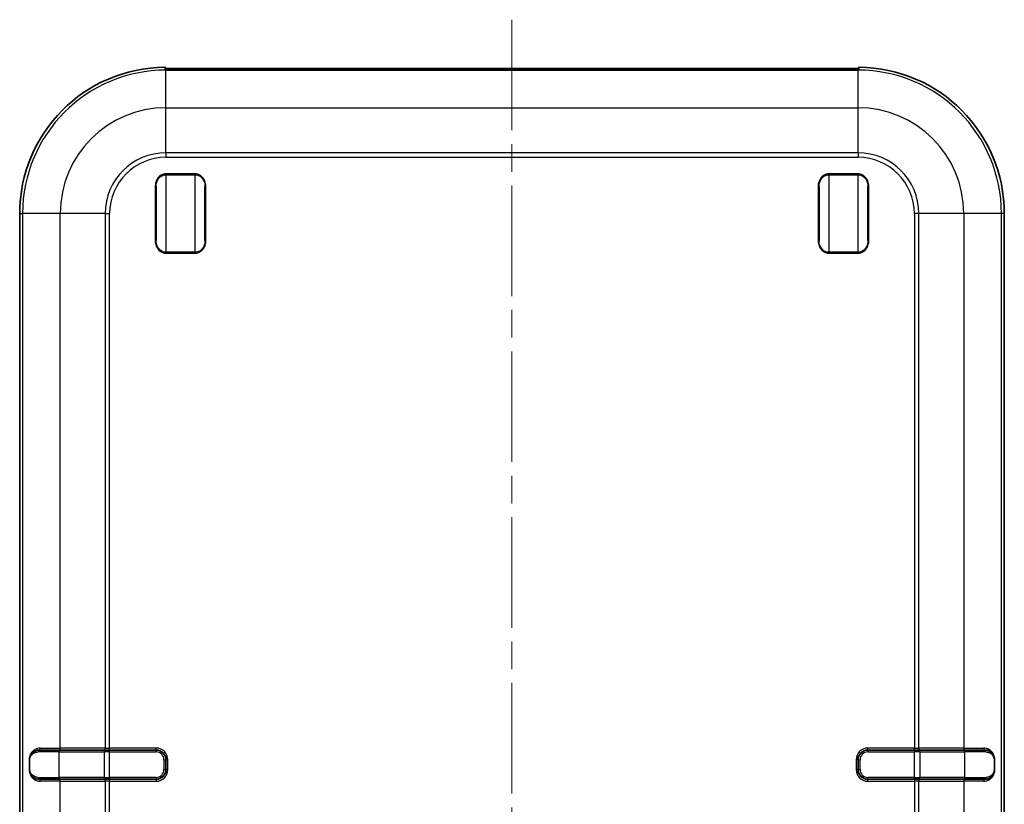
# Model space of a CAD drawing. Units: millimetres. Extents: x 0 to 5579, y 0 to 562.
# Drawn here: x 1172 to 1273, y 341 to 421 of the extents above; entities that cross this region are included whole.
import ezdxf

# ---------------------------------------------------------------- set-up
doc = ezdxf.new("R2010")
doc.units = ezdxf.units.MM
doc.header["$LTSCALE"] = 2
doc.linetypes.add('CHAIN', pattern=[0.3543, 0.2362, -0.0295, 0.0591, -0.0295])
doc.layers.add('Centerline (ISO)', color=7, linetype='Continuous', lineweight=18, true_color=0x80ffff)
doc.layers.add('Visible (ISO)', color=7, linetype='Continuous', lineweight=35)
doc.layers.add('Visible Narrow (ISO)', color=7, linetype='Continuous', lineweight=25)

msp = doc.modelspace()

# ---------------------------------------------------------------- linework, layer by layer
at = {"layer": 'Centerline (ISO)', "linetype": 'CHAIN', "ltscale": 23.990969}
msp.add_line((1222.1822, 421.1873), (1222.1822, 260.313), dxfattribs=at)
at = {"layer": 'Visible (ISO)'}
for p, q in [((1186.6822, 416.0222), (1186.6822, 416.2126)), ((1187.1822, 416.1873), (1257.1822, 416.1873)), ((1257.6822, 416.2126), (1257.6822, 416.0222)), ((1257.1822, 416.0094), (1187.1822, 416.0094)), ((1185.6822, 398.5382), (1185.6822, 404.0879)), ((1190.6822, 404.0879), (1190.6822, 398.5382)), ((1253.6822, 398.5382), (1253.6822, 404.0879)), ((1258.6822, 404.0879), (1258.6822, 398.5382)), ((1171.6822, 280.313), (1171.6822, 401.313)), ((1272.6822, 401.313), (1272.6822, 280.313)), ((1173.6822, 346.313), (1175.7696, 346.313)), ((1180.3876, 346.313), (1175.7696, 346.313)), ((1180.3876, 346.313), (1180.91, 346.313)), ((1185.6822, 346.313), (1180.91, 346.313)), ((1263.4545, 346.313), (1258.6822, 346.313)), ((1263.4545, 346.313), (1263.9769, 346.313)), ((1268.5949, 346.313), (1263.9769, 346.313)), ((1268.5949, 346.313), (1270.6822, 346.313)), ((1172.6822, 345.313), (1172.6822, 344.313)), ((1186.6822, 344.313), (1186.6822, 345.313)), ((1257.6822, 345.313), (1257.6822, 344.313)), ((1271.6822, 344.313), (1271.6822, 345.313)), ((1175.7696, 343.313), (1173.6822, 343.313)), ((1175.7696, 343.313), (1180.3876, 343.313)), ((1180.91, 343.313), (1180.3876, 343.313)), ((1180.91, 343.313), (1185.6822, 343.313)), ((1258.6822, 343.313), (1263.4545, 343.313)), ((1263.9769, 343.313), (1263.4545, 343.313)), ((1263.9769, 343.313), (1268.5949, 343.313)), ((1270.6822, 343.313), (1268.5949, 343.313))]:
    msp.add_line(p, q, dxfattribs=at)
for centre, radius, start, end in [((1186.6822, 401.313), 15, 90.384537, 180), ((1257.6822, 401.313), 15, 0, 89.615463), ((1185.6822, 345.313), 1, 0, 90), ((1258.6822, 345.313), 1, 90, 180), ((1185.6822, 344.313), 1, 270, 0), ((1258.6822, 344.313), 1, 180, 270)]:
    msp.add_arc(centre, radius, start, end, dxfattribs=at)
for points, knots in [([(1186.6822, 416.2126), (1186.6822, 416.2129), (1186.6822, 416.2131), (1186.6822, 416.2201), (1186.6815, 416.2268), (1186.6787, 416.2399), (1186.6766, 416.2463), (1186.6688, 416.2644), (1186.6613, 416.2753), (1186.6427, 416.2934), (1186.6316, 416.3006), (1186.6075, 416.3103), (1186.5946, 416.3128), (1186.5816, 416.3127)], [-0.0000732511, -0.0000732511, -0.0000732511, -0.0000732511, 0, 0, 0.0020146025, 0.0020146025, 0.0040291089, 0.0040291089, 0.0079370973, 0.0079370973, 0.0118426218, 0.0118426218, 0.0157469211, 0.0157469211, 0.0157469211, 0.0157469211]), ([(1187.1822, 416.1873), (1187.1431, 416.1873), (1187.1039, 416.1874), (1187.0271, 416.1879), (1186.9895, 416.1883), (1186.9172, 416.1894), (1186.8826, 416.19), (1186.8179, 416.1916), (1186.7877, 416.1924), (1186.733, 416.1943), (1186.7085, 416.1954), (1186.6875, 416.1965)], [0, 0, 0, 0, 0.197022157, 0.197022157, 0.394044313, 0.394044313, 0.59106647, 0.59106647, 0.788088627, 0.788088627, 0.985110783, 0.985110783, 0.985110783, 0.985110783]), ([(1257.1822, 416.1873), (1257.2214, 416.1873), (1257.2606, 416.1874), (1257.3374, 416.1879), (1257.375, 416.1883), (1257.4473, 416.1894), (1257.4819, 416.19), (1257.5466, 416.1916), (1257.5768, 416.1924), (1257.6315, 416.1943), (1257.656, 416.1954), (1257.677, 416.1965)], [0, 0, 0, 0, 0.197022157, 0.197022157, 0.394044313, 0.394044313, 0.59106647, 0.59106647, 0.788088627, 0.788088627, 0.985110783, 0.985110783, 0.985110783, 0.985110783]), ([(1257.6822, 416.1968), (1257.6809, 416.1967), (1257.6796, 416.1966), (1257.6779, 416.1965), (1257.6774, 416.1965), (1257.677, 416.1965)], [0.03416645975, 0.03416645975, 0.03416645975, 0.03416645975, 0.034910296594, 0.034910296594, 0.035158635728, 0.035158635728, 0.035158635728, 0.035158635728]), ([(1257.6822, 416.2126), (1257.6822, 416.2129), (1257.6822, 416.2131), (1257.6823, 416.2201), (1257.683, 416.2268), (1257.6858, 416.2399), (1257.6878, 416.2463), (1257.6957, 416.2644), (1257.7032, 416.2753), (1257.7218, 416.2934), (1257.7328, 416.3006), (1257.757, 416.3103), (1257.7699, 416.3128), (1257.7829, 416.3127)], [-0.0158198159, -0.0158198159, -0.0158198159, -0.0158198159, -0.0157465664, -0.0157465664, -0.0137320093, -0.0137320093, -0.0117175483, -0.0117175483, -0.0078096479, -0.0078096479, -0.0039042114, -0.0039042114, 0, 0, 0, 0]), ([(1186.6102, 416.0279), (1186.6102, 416.0279), (1186.611, 416.0278), (1186.6157, 416.0271), (1186.6228, 416.0263), (1186.6414, 416.0247), (1186.653, 416.0239), (1186.6802, 416.0222), (1186.6958, 416.0214), (1186.7197, 416.0203), (1186.7266, 416.02), (1186.7338, 416.0197)], [0.0106441811, 0.0106441811, 0.0106441811, 0.0106441811, 0.0138130623, 0.0138130623, 0.0224222106, 0.0224222106, 0.0310313588, 0.0310313588, 0.0396405071, 0.0396405071, 0.0429601242, 0.0429601242, 0.0429601242, 0.0429601242]), ([(1187.1822, 416.0094), (1187.1485, 416.0094), (1187.1148, 416.0096), (1187.0484, 416.0104), (1187.0156, 416.011), (1186.952, 416.0125), (1186.9211, 416.0133), (1186.8621, 416.0152), (1186.834, 416.0162), (1186.7811, 416.018), (1186.7564, 416.0189), (1186.7338, 416.0197)], [0, 0, 0, 0, 0.010233521, 0.010233521, 0.0204670421, 0.0204670421, 0.0307005631, 0.0307005631, 0.0409340841, 0.0409340841, 0.0511676052, 0.0511676052, 0.0511676052, 0.0511676052]), ([(1257.1822, 416.0094), (1257.2159, 416.0094), (1257.2497, 416.0096), (1257.3161, 416.0104), (1257.3489, 416.011), (1257.4125, 416.0125), (1257.4434, 416.0133), (1257.5024, 416.0152), (1257.5305, 416.0162), (1257.5834, 416.018), (1257.608, 416.0189), (1257.6307, 416.0197)], [0, 0, 0, 0, 0.0102333371, 0.0102333371, 0.0204666742, 0.0204666742, 0.0307000112, 0.0307000112, 0.0409333483, 0.0409333483, 0.0511666854, 0.0511666854, 0.0511666854, 0.0511666854]), ([(1257.7543, 416.0279), (1257.7543, 416.0279), (1257.7535, 416.0278), (1257.7488, 416.0271), (1257.7417, 416.0263), (1257.7231, 416.0247), (1257.7115, 416.0239), (1257.6843, 416.0222), (1257.6687, 416.0214), (1257.6448, 416.0203), (1257.6379, 416.02), (1257.6307, 416.0197)], [0.0106441414, 0.0106441414, 0.0106441414, 0.0106441414, 0.0138130215, 0.0138130215, 0.0224221479, 0.0224221479, 0.0310312743, 0.0310312743, 0.0396404007, 0.0396404007, 0.0429600154, 0.0429600154, 0.0429600154, 0.0429600154]), ([(1173.6822, 346.313), (1173.6112, 346.313), (1173.5412, 346.3055), (1173.3648, 346.2678), (1173.2615, 346.227), (1173.0423, 346.095), (1172.931, 345.9924), (1172.7485, 345.7112), (1172.6822, 345.5176), (1172.6822, 345.313)], [0, 0, 0, 0, 0.021767294, 0.021767294, 0.056594964, 0.056594964, 0.101870935, 0.101870935, 0.150967307, 0.150967307, 0.150967307, 0.150967307]), ([(1271.6822, 345.313), (1271.6822, 345.4686), (1271.644, 345.6203), (1271.5024, 345.9153), (1271.3847, 346.0431), (1271.1482, 346.2066), (1271.0347, 346.257), (1270.8394, 346.3036), (1270.7615, 346.313), (1270.6822, 346.313)], [-0.150965334, -0.150965334, -0.150965334, -0.150965334, -0.113632156, -0.113632156, -0.063128976, -0.063128976, -0.024280375, -0.024280375, 0, 0, 0, 0]), ([(1172.6822, 344.313), (1172.6822, 344.2712), (1172.6849, 344.2294), (1172.6983, 344.1227), (1172.713, 344.0591), (1172.7545, 343.9334), (1172.7824, 343.8721), (1172.8458, 343.7614), (1172.8811, 343.7117), (1172.9772, 343.5983), (1173.0417, 343.5405), (1173.1889, 343.4381), (1173.2728, 343.396), (1173.4631, 343.3314), (1173.5712, 343.313), (1173.6822, 343.313)], [0, 0, 0, 0, 0.010038456, 0.010038456, 0.026099986, 0.026099986, 0.043938742, 0.043938742, 0.061296591, 0.061296591, 0.08753837, 0.08753837, 0.116966747, 0.116966747, 0.150963109, 0.150963109, 0.150963109, 0.150963109]), ([(1270.6822, 343.313), (1270.8045, 343.313), (1270.9232, 343.3353), (1271.1453, 343.4188), (1271.2489, 343.48), (1271.4198, 343.6298), (1271.4903, 343.7129), (1271.5975, 343.8982), (1271.6374, 343.9969), (1271.6746, 344.1721), (1271.6822, 344.2425), (1271.6822, 344.313)], [-0.150963237, -0.150963237, -0.150963237, -0.150963237, -0.113526133, -0.113526133, -0.076067133, -0.076067133, -0.044325268, -0.044325268, -0.016922149, -0.016922149, 0, 0, 0, 0])]:
    msp.add_open_spline(points, degree=3, knots=knots, dxfattribs=at)
msp.add_open_spline([(1186.6875, 416.1965), (1186.6857, 416.1966), (1186.684, 416.1967), (1186.6822, 416.1968)], degree=3, dxfattribs=at)
at = {"layer": 'Visible Narrow (ISO)'}
for p, q in [((1187.1822, 416.0873), (1187.1822, 416.1873)), ((1257.1822, 416.0873), (1257.1822, 416.1873)), ((1186.6822, 412.1575), (1186.6822, 416.0188)), ((1186.7304, 416.0197), (1186.7304, 416.0197)), ((1187.1822, 416.0873), (1257.1822, 416.0873)), ((1187.1822, 416.0094), (1187.1822, 416.0873)), ((1187.1822, 416.0094), (1187.1822, 416.0092)), ((1187.1822, 416.0092), (1257.1822, 416.0092)), ((1257.1822, 416.0873), (1257.1822, 416.0094)), ((1257.1822, 416.0094), (1257.1822, 416.0092)), ((1257.634, 416.0197), (1257.634, 416.0197)), ((1257.6822, 412.1575), (1257.6822, 416.0188)), ((1186.6822, 412.1575), (1257.6822, 412.1575)), ((1186.6822, 407.5396), (1186.6822, 412.1575)), ((1257.6822, 407.5396), (1257.6822, 412.1575)), ((1186.6822, 407.5396), (1186.6822, 407.0853)), ((1257.6822, 407.5396), (1186.6822, 407.5396)), ((1186.6822, 407.0853), (1257.6822, 407.0853)), ((1257.6822, 407.5396), (1257.6822, 407.0853)), ((1189.6822, 405.3751), (1186.6822, 405.3751)), ((1186.6822, 405.3751), (1186.6822, 405.2858)), ((1186.6822, 405.2858), (1189.6822, 405.2858)), ((1186.6822, 405.2858), (1186.6822, 397.3403)), ((1189.6822, 405.3751), (1189.6822, 405.2858)), ((1189.6822, 397.3403), (1189.6822, 405.2858)), ((1257.6822, 405.3751), (1254.6822, 405.3751)), ((1254.6822, 405.3751), (1254.6822, 405.2858)), ((1254.6822, 405.2858), (1257.6822, 405.2858)), ((1254.6822, 405.2858), (1254.6822, 397.3403)), ((1257.6822, 405.3751), (1257.6822, 405.2858)), ((1257.6822, 397.3403), (1257.6822, 405.2858)), ((1185.5822, 404.0879), (1185.5822, 398.5382)), ((1185.5822, 404.0879), (1185.6822, 404.0879)), ((1190.7822, 404.0879), (1190.6822, 404.0879)), ((1190.7822, 398.5382), (1190.7822, 404.0879)), ((1253.5822, 404.0879), (1253.5822, 398.5382)), ((1253.5822, 404.0879), (1253.6822, 404.0879)), ((1258.7822, 404.0879), (1258.6822, 404.0879)), ((1258.7822, 398.5382), (1258.7822, 404.0879)), ((1171.6822, 401.313), (1171.9765, 401.313)), ((1175.8377, 401.313), (1171.9765, 401.313)), ((1171.9765, 401.313), (1171.9765, 280.313)), ((1175.8377, 346.513), (1175.8377, 401.313)), ((1180.4557, 401.313), (1175.8377, 401.313)), ((1180.4557, 401.313), (1180.91, 401.313)), ((1180.4557, 401.313), (1180.4557, 346.513)), ((1180.91, 346.513), (1180.91, 401.313)), ((1263.4545, 401.313), (1263.4545, 346.513)), ((1263.9088, 401.313), (1263.4545, 401.313)), ((1263.9088, 346.513), (1263.9088, 401.313)), ((1268.5267, 401.313), (1263.9088, 401.313)), ((1272.388, 401.313), (1268.5267, 401.313)), ((1268.5267, 401.313), (1268.5267, 346.513)), ((1272.388, 280.313), (1272.388, 401.313)), ((1272.6822, 401.313), (1272.388, 401.313)), ((1185.5822, 398.5382), (1185.6822, 398.5382)), ((1190.7822, 398.5382), (1190.6822, 398.5382)), ((1253.5822, 398.5382), (1253.6822, 398.5382)), ((1258.7822, 398.5382), (1258.6822, 398.5382)), ((1186.6822, 397.251), (1186.6822, 397.3403)), ((1189.6822, 397.3403), (1186.6822, 397.3403)), ((1186.6822, 397.251), (1189.6822, 397.251)), ((1189.6822, 397.3403), (1189.6822, 397.251)), ((1254.6822, 397.251), (1254.6822, 397.3403)), ((1257.6822, 397.3403), (1254.6822, 397.3403)), ((1254.6822, 397.251), (1257.6822, 397.251)), ((1257.6822, 397.3403), (1257.6822, 397.251)), ((1173.8088, 346.513), (1175.8377, 346.513)), ((1180.4557, 346.513), (1175.8377, 346.513)), ((1180.4557, 346.513), (1180.91, 346.513)), ((1185.6822, 346.513), (1180.91, 346.513)), ((1180.91, 346.313), (1180.91, 346.513)), ((1185.6822, 346.313), (1185.6822, 346.513)), ((1263.4545, 346.513), (1258.6822, 346.513)), ((1258.6822, 346.313), (1258.6822, 346.513)), ((1263.4545, 346.313), (1263.4545, 346.513)), ((1263.4545, 346.513), (1263.9088, 346.513)), ((1268.5267, 346.513), (1263.9088, 346.513)), ((1268.5267, 346.513), (1270.5557, 346.513)), ((1175.7242, 346.113), (1173.558, 346.113)), ((1175.7242, 346.113), (1180.3422, 346.113)), ((1175.7242, 343.513), (1175.7242, 346.113)), ((1180.91, 346.113), (1180.3422, 346.113)), ((1180.3422, 346.113), (1180.3422, 343.513)), ((1180.91, 346.113), (1180.91, 346.313)), ((1180.91, 346.113), (1185.6822, 346.113)), ((1180.91, 343.513), (1180.91, 346.113)), ((1185.6822, 346.113), (1185.6822, 346.313)), ((1258.6822, 346.313), (1258.6822, 346.113)), ((1258.6822, 346.113), (1263.4545, 346.113)), ((1263.4545, 346.313), (1263.4545, 346.113)), ((1264.0223, 346.113), (1263.4545, 346.113)), ((1263.4545, 343.513), (1263.4545, 346.113)), ((1264.0223, 346.113), (1268.6403, 346.113)), ((1264.0223, 346.113), (1264.0223, 343.513)), ((1270.8064, 346.113), (1268.6403, 346.113)), ((1268.6403, 343.513), (1268.6403, 346.113)), ((1172.6822, 345.313), (1172.655, 345.313)), ((1172.655, 345.313), (1172.655, 344.313)), ((1172.7279, 345.313), (1172.6822, 345.313)), ((1172.7279, 344.313), (1172.7279, 345.313)), ((1186.4822, 345.313), (1186.6822, 345.313)), ((1186.4822, 345.313), (1186.4822, 344.313)), ((1186.6822, 345.313), (1186.8822, 345.313)), ((1186.8822, 344.313), (1186.8822, 345.313)), ((1257.4822, 345.313), (1257.4822, 344.313)), ((1257.6822, 345.313), (1257.4822, 345.313)), ((1257.6822, 345.313), (1257.8822, 345.313)), ((1257.8822, 344.313), (1257.8822, 345.313)), ((1271.6822, 345.313), (1271.6366, 345.313)), ((1271.6366, 345.313), (1271.6366, 344.313)), ((1271.6822, 345.313), (1271.7095, 345.313)), ((1271.7095, 344.313), (1271.7095, 345.313)), ((1172.6822, 344.313), (1172.655, 344.313)), ((1172.7279, 344.313), (1172.6822, 344.313)), ((1173.558, 343.513), (1175.7242, 343.513)), ((1180.3422, 343.513), (1175.7242, 343.513)), ((1180.3422, 343.513), (1180.91, 343.513)), ((1180.91, 343.513), (1180.91, 343.313)), ((1185.6822, 343.513), (1180.91, 343.513)), ((1185.6822, 343.513), (1185.6822, 343.313)), ((1186.4822, 344.313), (1186.6822, 344.313)), ((1186.6822, 344.313), (1186.8822, 344.313)), ((1257.6822, 344.313), (1257.4822, 344.313)), ((1257.6822, 344.313), (1257.8822, 344.313)), ((1258.6822, 343.513), (1258.6822, 343.313)), ((1263.4545, 343.513), (1258.6822, 343.513)), ((1263.4545, 343.313), (1263.4545, 343.513)), ((1263.4545, 343.513), (1264.0223, 343.513)), ((1268.6403, 343.513), (1264.0223, 343.513)), ((1268.6403, 343.513), (1270.8064, 343.513)), ((1271.6822, 344.313), (1271.6366, 344.313)), ((1271.6822, 344.313), (1271.7095, 344.313)), ((1175.8377, 343.113), (1173.8088, 343.113)), ((1175.8377, 343.113), (1180.4557, 343.113)), ((1175.8377, 338.513), (1175.8377, 343.113)), ((1180.91, 343.113), (1180.4557, 343.113)), ((1180.4557, 343.113), (1180.4557, 338.513)), ((1180.91, 343.313), (1180.91, 343.113)), ((1180.91, 343.113), (1185.6822, 343.113)), ((1180.91, 338.513), (1180.91, 343.113)), ((1185.6822, 343.313), (1185.6822, 343.113)), ((1258.6822, 343.113), (1258.6822, 343.313)), ((1258.6822, 343.113), (1263.4545, 343.113)), ((1263.4545, 343.313), (1263.4545, 343.113)), ((1263.9088, 343.113), (1263.4545, 343.113)), ((1263.4545, 343.113), (1263.4545, 338.513)), ((1263.9088, 343.113), (1268.5267, 343.113)), ((1263.9088, 338.513), (1263.9088, 343.113)), ((1270.5557, 343.113), (1268.5267, 343.113)), ((1268.5267, 343.113), (1268.5267, 338.513))]:
    msp.add_line(p, q, dxfattribs=at)
for centre, radius, start, end in [((1186.6822, 401.313), 14.7058, 90, 180), ((1257.6822, 401.313), 14.7058, 0, 90), ((1186.6822, 401.313), 10.8445, 90, 180), ((1257.6822, 401.313), 10.8445, 0, 90), ((1186.6822, 401.313), 6.2265, 90, 180), ((1186.6822, 401.313), 5.7722, 90, 180), ((1257.6822, 401.313), 6.2265, 0, 90), ((1257.6822, 401.313), 5.7722, 0, 90), ((1185.6822, 345.313), 1.2, 0, 90), ((1258.6822, 345.313), 1.2, 90, 180), ((1185.6822, 345.313), 0.8, 0, 90), ((1258.6822, 345.313), 0.8, 90, 180), ((1185.6822, 344.313), 1.2, 270, 0), ((1185.6822, 344.313), 0.8, 270, 0), ((1258.6822, 344.313), 1.2, 180, 270), ((1258.6822, 344.313), 0.8, 180, 270)]:
    msp.add_arc(centre, radius, start, end, dxfattribs=at)
for centre, major_axis, ratio, start_param, end_param in [((1186.6822, 416.0966), (0.0053, 0.0999), 0.8329807, 4.75621321, 6.28318531), ((1257.6822, 416.0966), (-0.0053, 0.0999), 0.8329807, 0, 1.5269721), ((1186.5822, 415.9333), (0.1, 0), 0.9993908, 1.21574518, 1.57763189), ((1187.1822, 416.1082), (0.5, 0), 0.04190492, 3.7272782, 4.71238898), ((1257.1822, 416.1082), (0.5, 0), 0.04190492, 4.71238898, 5.69749976), ((1257.7822, 415.9333), (0.1, 0), 0.9993908, 1.56396076, 1.92584746), ((1173.6822, 346.513), (0, -0.2), 0.63292127, 0, 1.57079633), ((1175.7923, 346.513), (0, -0.2), 0.22713929, 0, 1.57079633), ((1180.4103, 346.513), (0, -0.2), 0.22713929, 0, 1.57079633), ((1263.9542, 346.513), (0, -0.2), 0.22713929, 4.71238898, 6.28318531), ((1268.5722, 346.513), (0, -0.2), 0.22713929, 4.71238898, 6.28318531), ((1270.6822, 346.513), (0, -0.2), 0.63292127, 4.71238898, 6.28318531), ((1173.6822, 346.113), (0, 0.2), 0.62097936, 0, 1.57079633), ((1175.7696, 346.113), (0, 0.2), 0.22713929, 0, 1.57079633), ((1180.3876, 346.113), (0, 0.2), 0.22713929, 0, 1.57079633), ((1263.9769, 346.113), (0, 0.2), 0.22713929, 4.71238898, 6.28318531), ((1268.5949, 346.113), (0, 0.2), 0.22713929, 4.71238898, 6.28318531), ((1270.6822, 346.113), (0, 0.2), 0.62097936, 4.71238898, 6.28318531), ((1173.6822, 343.513), (0, -0.2), 0.62097936, 4.71238898, 6.28318531), ((1175.7696, 343.513), (0, -0.2), 0.22713929, 4.71238898, 6.28318531), ((1180.3876, 343.513), (0, -0.2), 0.22713929, 4.71238898, 6.28318531), ((1263.9769, 343.513), (0, -0.2), 0.22713929, 0, 1.57079633), ((1268.5949, 343.513), (0, -0.2), 0.22713929, 0, 1.57079633), ((1270.6822, 343.513), (0, -0.2), 0.62097936, 0, 1.57079633), ((1173.6822, 343.113), (0, 0.2), 0.63292127, 4.71238898, 6.28318531), ((1175.7923, 343.113), (0, 0.2), 0.22713929, 4.71238898, 6.28318531), ((1180.4103, 343.113), (0, 0.2), 0.22713929, 4.71238898, 6.28318531), ((1263.9542, 343.113), (0, 0.2), 0.22713929, 0, 1.57079633), ((1268.5722, 343.113), (0, 0.2), 0.22713929, 0, 1.57079633), ((1270.6822, 343.113), (0, 0.2), 0.63292127, 0, 1.57079633)]:
    msp.add_ellipse(centre, major_axis=major_axis, ratio=ratio, start_param=start_param, end_param=end_param, dxfattribs=at)
for points, knots in [([(1186.5816, 416.3127), (1186.5816, 416.2841), (1186.5816, 416.2556), (1186.5816, 416.227), (1186.5816, 416.1947), (1186.5816, 416.1624), (1186.5816, 416.0978), (1186.5816, 416.0655), (1186.5816, 416.0332)], [0.309839759, 0.309839759, 0.309839759, 0.309839759, 0.555338312, 0.555338312, 0.555338312, 0.833007469, 0.833007469, 1.110676625, 1.110676625, 1.110676625, 1.110676625]), ([(1257.7829, 416.0332), (1257.7829, 416.0655), (1257.7829, 416.0978), (1257.7829, 416.1624), (1257.7829, 416.1947), (1257.7829, 416.227), (1257.7829, 416.2556), (1257.7829, 416.2841), (1257.7829, 416.3127)], [-1.110676625, -1.110676625, -1.110676625, -1.110676625, -0.833007469, -0.833007469, -0.555338312, -0.555338312, -0.555338312, -0.309839759, -0.309839759, -0.309839759, -0.309839759]), ([(1186.5816, 416.0332), (1186.5816, 416.0318), (1186.5854, 416.0305), (1186.6052, 416.0272), (1186.627, 416.0252), (1186.678, 416.0221), (1186.7025, 416.0209), (1186.7303, 416.0197)], [0, 0, 0, 0, 0.0116982657, 0.0116982657, 0.0304154908, 0.0304154908, 0.0430448364, 0.0430448364, 0.0430448364, 0.0430448364]), ([(1186.6822, 416.1079), (1186.6822, 416.1058), (1186.6894, 416.1039), (1186.7176, 416.1001), (1186.7386, 416.0983), (1186.7656, 416.0966)], [-0.0351586357, -0.0351586357, -0.0351586357, -0.0351586357, -0.0175791847, -0.0175791847, 0, 0, 0, 0]), ([(1186.7304, 416.0197), (1186.7672, 416.0184), (1186.8099, 416.0168), (1186.9531, 416.0119), (1187.0676, 416.0092), (1187.1822, 416.0092)], [-0.0511666681, -0.0511666681, -0.0511666681, -0.0511666681, -0.0344007466, -0.0344007466, 0, 0, 0, 0]), ([(1257.1822, 416.0092), (1257.2211, 416.0092), (1257.2599, 416.0095), (1257.3591, 416.0108), (1257.4182, 416.0123), (1257.5334, 416.016), (1257.5883, 416.0181), (1257.634, 416.0197)], [0, 0, 0, 0, 0.0116558989, 0.0116558989, 0.0303053371, 0.0303053371, 0.0511657483, 0.0511657483, 0.0511657483, 0.0511657483]), ([(1257.5989, 416.0966), (1257.6259, 416.0983), (1257.6469, 416.1001), (1257.675, 416.1039), (1257.6822, 416.1058), (1257.6822, 416.1079)], [-0.0351586357, -0.0351586357, -0.0351586357, -0.0351586357, -0.0175793946, -0.0175793946, 0, 0, 0, 0]), ([(1257.6341, 416.0197), (1257.6602, 416.0208), (1257.6833, 416.022), (1257.735, 416.025), (1257.7581, 416.027), (1257.7789, 416.0304), (1257.7829, 416.0318), (1257.7829, 416.0332)], [-0.043044727, -0.043044727, -0.043044727, -0.043044727, -0.0312358403, -0.0312358403, -0.0120137847, -0.0120137847, 0, 0, 0, 0]), ([(1186.6822, 405.3751), (1186.6182, 405.3751), (1186.5542, 405.3688), (1186.3909, 405.3365), (1186.2936, 405.3009), (1186.0866, 405.1882), (1185.9823, 405.1019), (1185.7833, 404.869), (1185.701, 404.7127), (1185.6037, 404.3989), (1185.5822, 404.2433), (1185.5822, 404.0879)], [0, 0, 0, 0, 0.019207624, 0.019207624, 0.049939821, 0.049939821, 0.089891678, 0.089891678, 0.141829092, 0.141829092, 0.188435915, 0.188435915, 0.188435915, 0.188435915]), ([(1185.6822, 404.0879), (1185.6822, 404.2341), (1185.7017, 404.3798), (1185.7902, 404.6724), (1185.865, 404.8176), (1186.046, 405.0333), (1186.1408, 405.1132), (1186.3289, 405.2173), (1186.4173, 405.2502), (1186.5658, 405.28), (1186.624, 405.2858), (1186.6822, 405.2858)], [-0.188435915, -0.188435915, -0.188435915, -0.188435915, -0.141829092, -0.141829092, -0.089891678, -0.089891678, -0.049939821, -0.049939821, -0.019207624, -0.019207624, 0, 0, 0, 0]), ([(1190.7822, 404.0879), (1190.7822, 404.2855), (1190.7474, 404.4838), (1190.5509, 404.9584), (1190.3162, 405.2085), (1189.9112, 405.3547), (1189.7968, 405.3751), (1189.6822, 405.3751)], [0, 0, 0, 0, 0.059261985, 0.059261985, 0.154081162, 0.154081162, 0.188435851, 0.188435851, 0.188435851, 0.188435851]), ([(1189.6822, 405.2858), (1189.7863, 405.2858), (1189.8904, 405.267), (1190.2585, 405.1319), (1190.472, 404.9009), (1190.6506, 404.4592), (1190.6822, 404.2739), (1190.6822, 404.0879)], [-0.188435851, -0.188435851, -0.188435851, -0.188435851, -0.154081162, -0.154081162, -0.059261985, -0.059261985, 0, 0, 0, 0]), ([(1254.6822, 405.3751), (1254.6182, 405.3751), (1254.5542, 405.3688), (1254.3909, 405.3365), (1254.2936, 405.3009), (1254.0866, 405.1882), (1253.9823, 405.1019), (1253.7833, 404.869), (1253.701, 404.7127), (1253.6037, 404.3989), (1253.5822, 404.2433), (1253.5822, 404.0879)], [0, 0, 0, 0, 0.019207624, 0.019207624, 0.049939821, 0.049939821, 0.089891678, 0.089891678, 0.141829092, 0.141829092, 0.188435915, 0.188435915, 0.188435915, 0.188435915]), ([(1253.6822, 404.0879), (1253.6822, 404.2341), (1253.7017, 404.3798), (1253.7902, 404.6724), (1253.865, 404.8176), (1254.046, 405.0333), (1254.1408, 405.1132), (1254.3289, 405.2173), (1254.4173, 405.2502), (1254.5658, 405.28), (1254.624, 405.2858), (1254.6822, 405.2858)], [-0.188435915, -0.188435915, -0.188435915, -0.188435915, -0.141829092, -0.141829092, -0.089891678, -0.089891678, -0.049939821, -0.049939821, -0.019207624, -0.019207624, 0, 0, 0, 0]), ([(1258.7822, 404.0879), (1258.7822, 404.2855), (1258.7474, 404.4838), (1258.5509, 404.9584), (1258.3162, 405.2085), (1257.9112, 405.3547), (1257.7968, 405.3751), (1257.6822, 405.3751)], [0, 0, 0, 0, 0.059261985, 0.059261985, 0.154081162, 0.154081162, 0.188435851, 0.188435851, 0.188435851, 0.188435851]), ([(1257.6822, 405.2858), (1257.7863, 405.2858), (1257.8904, 405.267), (1258.2585, 405.1319), (1258.472, 404.9009), (1258.6506, 404.4592), (1258.6822, 404.2739), (1258.6822, 404.0879)], [-0.188435851, -0.188435851, -0.188435851, -0.188435851, -0.154081162, -0.154081162, -0.059261985, -0.059261985, 0, 0, 0, 0]), ([(1185.5822, 398.5382), (1185.5822, 398.3406), (1185.6171, 398.1423), (1185.8135, 397.6677), (1186.0483, 397.4176), (1186.4533, 397.2713), (1186.5677, 397.251), (1186.6822, 397.251)], [0, 0, 0, 0, 0.059261985, 0.059261985, 0.154081162, 0.154081162, 0.188435851, 0.188435851, 0.188435851, 0.188435851]), ([(1186.6822, 397.3403), (1186.5781, 397.3403), (1186.4741, 397.359), (1186.1059, 397.4941), (1185.8925, 397.7252), (1185.7139, 398.1669), (1185.6822, 398.3522), (1185.6822, 398.5382)], [-0.188435851, -0.188435851, -0.188435851, -0.188435851, -0.154081162, -0.154081162, -0.059261985, -0.059261985, 0, 0, 0, 0]), ([(1189.6822, 397.251), (1189.8782, 397.251), (1190.0732, 397.3119), (1190.3354, 397.4848), (1190.4228, 397.5663), (1190.4962, 397.6588), (1190.5566, 397.7351), (1190.6076, 397.8188), (1190.7144, 398.0482), (1190.7548, 398.2007), (1190.779, 398.4161), (1190.7822, 398.4771), (1190.7822, 398.5382)], [0, 0, 0, 0, 0.058798141, 0.058798141, 0.094217957, 0.094217957, 0.094217957, 0.123411694, 0.123411694, 0.170121674, 0.170121674, 0.188435915, 0.188435915, 0.188435915, 0.188435915]), ([(1190.6822, 398.5382), (1190.6822, 398.4807), (1190.6793, 398.4234), (1190.6573, 398.2214), (1190.6206, 398.0792), (1190.5235, 397.8659), (1190.4771, 397.7882), (1190.4222, 397.7175), (1190.3555, 397.6317), (1190.276, 397.5563), (1190.0377, 397.3964), (1189.8604, 397.3403), (1189.6822, 397.3403)], [-0.188435915, -0.188435915, -0.188435915, -0.188435915, -0.170121674, -0.170121674, -0.123411694, -0.123411694, -0.094217957, -0.094217957, -0.094217957, -0.058798141, -0.058798141, 0, 0, 0, 0]), ([(1253.5822, 398.5382), (1253.5822, 398.3406), (1253.6171, 398.1423), (1253.8135, 397.6677), (1254.0483, 397.4176), (1254.4533, 397.2713), (1254.5677, 397.251), (1254.6822, 397.251)], [0, 0, 0, 0, 0.059261985, 0.059261985, 0.154081162, 0.154081162, 0.188435851, 0.188435851, 0.188435851, 0.188435851]), ([(1254.6822, 397.3403), (1254.5781, 397.3403), (1254.4741, 397.359), (1254.1059, 397.4941), (1253.8925, 397.7252), (1253.7139, 398.1669), (1253.6822, 398.3522), (1253.6822, 398.5382)], [-0.188435851, -0.188435851, -0.188435851, -0.188435851, -0.154081162, -0.154081162, -0.059261985, -0.059261985, 0, 0, 0, 0]), ([(1257.6822, 397.251), (1257.8782, 397.251), (1258.0732, 397.3119), (1258.3354, 397.4848), (1258.4228, 397.5663), (1258.4962, 397.6588), (1258.5566, 397.7351), (1258.6076, 397.8188), (1258.7144, 398.0482), (1258.7548, 398.2007), (1258.779, 398.4161), (1258.7822, 398.4771), (1258.7822, 398.5382)], [0, 0, 0, 0, 0.058798141, 0.058798141, 0.094217957, 0.094217957, 0.094217957, 0.123411694, 0.123411694, 0.170121674, 0.170121674, 0.188435915, 0.188435915, 0.188435915, 0.188435915]), ([(1258.6822, 398.5382), (1258.6822, 398.4807), (1258.6793, 398.4234), (1258.6573, 398.2214), (1258.6206, 398.0792), (1258.5235, 397.8659), (1258.4771, 397.7882), (1258.4222, 397.7175), (1258.3555, 397.6317), (1258.276, 397.5563), (1258.0377, 397.3964), (1257.8604, 397.3403), (1257.6822, 397.3403)], [-0.188435915, -0.188435915, -0.188435915, -0.188435915, -0.170121674, -0.170121674, -0.123411694, -0.123411694, -0.094217957, -0.094217957, -0.094217957, -0.058798141, -0.058798141, 0, 0, 0, 0]), ([(1173.8088, 346.513), (1173.7476, 346.513), (1173.6876, 346.508), (1173.4853, 346.4748), (1173.3515, 346.4243), (1173.138, 346.2958), (1173.0528, 346.2268), (1172.9267, 346.0902), (1172.8807, 346.0303), (1172.7913, 345.8863), (1172.7494, 345.7996), (1172.6931, 345.6286), (1172.6746, 345.5492), (1172.6582, 345.4155), (1172.655, 345.3643), (1172.655, 345.313)], [-0.239382422, -0.239382422, -0.239382422, -0.239382422, -0.214712801, -0.214712801, -0.153903009, -0.153903009, -0.107126246, -0.107126246, -0.076623774, -0.076623774, -0.041373623, -0.041373623, -0.015377226, -0.015377226, 0, 0, 0, 0]), ([(1271.7095, 345.313), (1271.7095, 345.4827), (1271.6731, 345.6453), (1271.5942, 345.8401), (1271.5656, 345.8967), (1271.4362, 346.112), (1271.3122, 346.2358), (1271.0605, 346.4004), (1270.9396, 346.4531), (1270.7281, 346.5027), (1270.6431, 346.513), (1270.5557, 346.513)], [-0.239387545, -0.239387545, -0.239387545, -0.239387545, -0.18847584, -0.18847584, -0.164955472, -0.164955472, -0.091641929, -0.091641929, -0.035246896, -0.035246896, 0, 0, 0, 0]), ([(1172.7279, 345.313), (1172.7279, 345.4767), (1172.7829, 345.6316), (1172.9344, 345.8565), (1173.0268, 345.9386), (1173.2088, 346.0442), (1173.2946, 346.0769), (1173.441, 346.107), (1173.499, 346.113), (1173.558, 346.113)], [-0.150967307, -0.150967307, -0.150967307, -0.150967307, -0.101870935, -0.101870935, -0.056594964, -0.056594964, -0.021767294, -0.021767294, 0, 0, 0, 0]), ([(1270.8064, 346.113), (1270.8723, 346.113), (1270.9369, 346.1055), (1271.0991, 346.0682), (1271.1933, 346.0279), (1271.3896, 345.8971), (1271.4874, 345.7948), (1271.6049, 345.5588), (1271.6366, 345.4375), (1271.6366, 345.313)], [0, 0, 0, 0, 0.024280375, 0.024280375, 0.063128976, 0.063128976, 0.113632156, 0.113632156, 0.150965334, 0.150965334, 0.150965334, 0.150965334]), ([(1172.655, 344.313), (1172.655, 344.1136), (1172.705, 343.9267), (1172.8456, 343.6322), (1172.9363, 343.5147), (1173.0399, 343.4183), (1173.1436, 343.322), (1173.2611, 343.2471), (1173.5193, 343.1425), (1173.6603, 343.113), (1173.8088, 343.113)], [-0.239382422, -0.239382422, -0.239382422, -0.239382422, -0.179536817, -0.179536817, -0.119691211, -0.119691211, -0.119691211, -0.059845606, -0.059845606, 0, 0, 0, 0]), ([(1173.558, 343.513), (1173.4659, 343.513), (1173.3762, 343.5277), (1173.2181, 343.5794), (1173.1485, 343.6131), (1173.0263, 343.695), (1172.9727, 343.7413), (1172.8929, 343.8319), (1172.8636, 343.8717), (1172.811, 343.9603), (1172.7878, 344.0093), (1172.7534, 344.1099), (1172.7412, 344.1607), (1172.7301, 344.2461), (1172.7279, 344.2796), (1172.7279, 344.313)], [-0.150963109, -0.150963109, -0.150963109, -0.150963109, -0.116966747, -0.116966747, -0.08753837, -0.08753837, -0.061296591, -0.061296591, -0.043938742, -0.043938742, -0.026099986, -0.026099986, -0.010038456, -0.010038456, 0, 0, 0, 0]), ([(1270.5557, 343.113), (1270.6169, 343.113), (1270.6769, 343.1181), (1270.8792, 343.1513), (1271.013, 343.2018), (1271.2265, 343.3303), (1271.3117, 343.3993), (1271.4378, 343.5359), (1271.4838, 343.5957), (1271.5732, 343.7398), (1271.6151, 343.8264), (1271.6713, 343.9975), (1271.6899, 344.0768), (1271.7063, 344.2106), (1271.7095, 344.2618), (1271.7095, 344.313)], [-0.239382422, -0.239382422, -0.239382422, -0.239382422, -0.214712801, -0.214712801, -0.153903009, -0.153903009, -0.107126246, -0.107126246, -0.076623774, -0.076623774, -0.041373623, -0.041373623, -0.015377226, -0.015377226, 0, 0, 0, 0]), ([(1271.6366, 344.313), (1271.6366, 344.2566), (1271.6303, 344.2003), (1271.5994, 344.0601), (1271.5663, 343.9812), (1271.4773, 343.8329), (1271.4188, 343.7664), (1271.2769, 343.6466), (1271.1908, 343.5976), (1271.0064, 343.5308), (1270.9079, 343.513), (1270.8064, 343.513)], [0, 0, 0, 0, 0.016922149, 0.016922149, 0.044325268, 0.044325268, 0.076067133, 0.076067133, 0.113526133, 0.113526133, 0.150963237, 0.150963237, 0.150963237, 0.150963237])]:
    msp.add_open_spline(points, degree=3, knots=knots, dxfattribs=at)
for points in [[(1186.7303, 416.0197), (1186.7143, 416.0194), (1186.6983, 416.0191), (1186.6822, 416.0188)], [(1186.7303, 416.0197), (1186.7304, 416.0197), (1186.7304, 416.0197), (1186.7304, 416.0197)], [(1186.7338, 416.0197), (1186.7327, 416.0197), (1186.7316, 416.0197), (1186.7304, 416.0197)], [(1257.6307, 416.0197), (1257.6318, 416.0197), (1257.6329, 416.0197), (1257.634, 416.0197)], [(1257.634, 416.0197), (1257.6341, 416.0197), (1257.6341, 416.0197), (1257.6341, 416.0197)], [(1257.6822, 416.0188), (1257.6662, 416.0191), (1257.6502, 416.0194), (1257.6341, 416.0197)]]:
    msp.add_open_spline(points, degree=3, dxfattribs=at)

doc.saveas('drawing.dxf')
